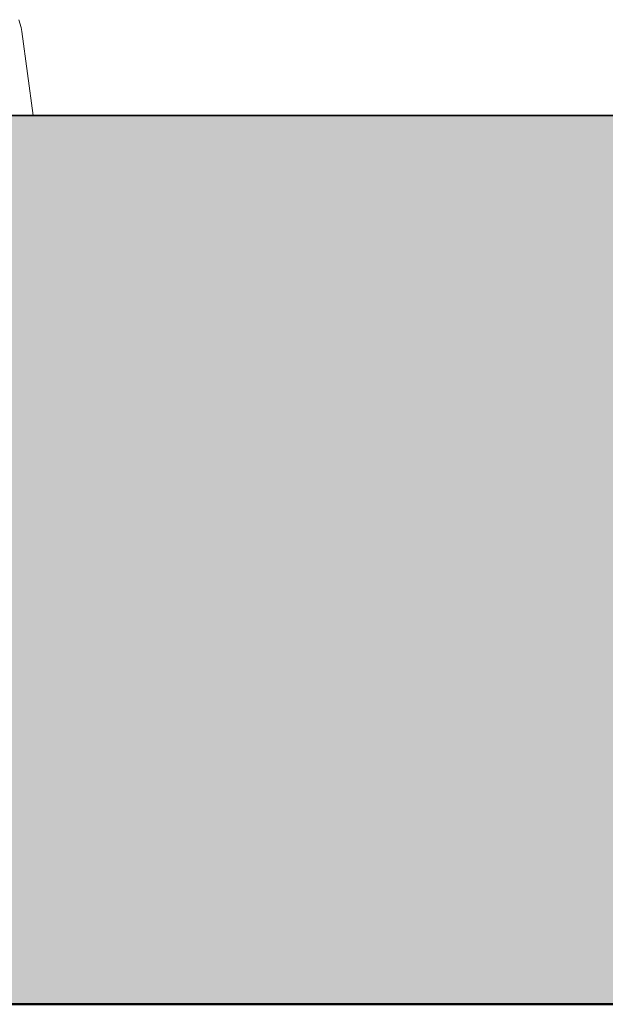
# Model space of a CAD drawing. Extents: x -707948 to 789104, y -210785 to 108925.
# Drawn here: x 34315 to 34414, y 7700 to 7866 of the extents above; entities that cross this region are included whole.
import ezdxf

# ---------------------------------------------------------------- set-up
doc = ezdxf.new("R2010")
doc.units = 0
doc.header["$MEASUREMENT"] = 0
doc.linetypes.add('Wipeout_Contour', pattern=[1000, 0, -1000])
for name, color, linetype, lineweight in [('0_Ном_пера__149', 7, 'Continuous', 50), ('Ramka_Ном_пера__75', 7, 'Continuous', 20), ('Интерьер - Лестница_Ном_пера__109', 7, 'Continuous', 13), ('Интерьер - Лестница_Ном_пера__29', 7, 'Continuous', 35)]:
    doc.layers.add(name, color=color, linetype=linetype, lineweight=lineweight)
doc.layers.add('Ramka', color=7, linetype='Continuous')

msp = doc.modelspace()

# ---------------------------------------------------------------- linework, layer by layer
at = {"layer": '0_Ном_пера__149', "linetype": 'Continuous'}
msp.add_line((32613.41, 7699.75), (36833.05, 7699.75), dxfattribs=at)
at = {"layer": 'Интерьер - Лестница_Ном_пера__29', "linetype": 'Continuous'}
msp.add_line((32613.41, 7699.75), (36833.05, 7699.75), dxfattribs=at)

# ---------------------------------------------------------------- wipeouts: each hides what was drawn before it
at = {"linetype": 'Wipeout_Contour', "ltscale": 299003.839206}
msp.add_wipeout([(34315.16, 7865.91), (34306.84, 7865.91), (34307.21, 7864.6), (34315.57, 7864.6)], dxfattribs=at).dxf.layer = 'Ramka'

# ---------------------------------------------------------------- next in the draw order: wipeouts: each hides what was drawn before it
at = {"linetype": 'Wipeout_Contour', "ltscale": 299003.316182}
msp.add_wipeout([(34315.57, 7864.6), (34307.21, 7864.6), (34307.29, 7863.94), (34315.66, 7863.94)], dxfattribs=at).dxf.layer = 'Ramka'

# ---------------------------------------------------------------- next in the draw order: wipeouts: each hides what was drawn before it
at = {"linetype": 'Wipeout_Contour', "ltscale": 299002.54749}
msp.add_wipeout([(34315.66, 7863.94), (34307.29, 7863.94), (34309.05, 7849.75), (34317.59, 7849.75)], dxfattribs=at).dxf.layer = 'Ramka'

# ---------------------------------------------------------------- next in the draw order: hatches: boundary and pattern name
at = {"layer": 'Интерьер - Лестница_Ном_пера__109', "linetype": 'Continuous'}
msp.add_hatch(color=256, dxfattribs=at).paths.add_polyline_path([(32613.41, 7699.75), (36833.05, 7699.75), (36833.05, 7849.75), (32613.41, 7849.75)], flags=0)

# ---------------------------------------------------------------- next in the draw order: linework, layer by layer
at = {"layer": 'Ramka_Ном_пера__75', "linetype": 'Continuous'}
for p, q in [((34315.16, 7865.91), (34315.57, 7864.6)), ((34315.57, 7864.6), (34315.66, 7863.94)), ((34315.66, 7863.94), (34317.59, 7849.75))]:
    msp.add_line(p, q, dxfattribs=at)
at = {"layer": 'Интерьер - Лестница_Ном_пера__29', "linetype": 'Continuous'}
msp.add_line((30603.41, 7849.75), (38843.05, 7849.75), dxfattribs=at)

doc.saveas('drawing.dxf')
